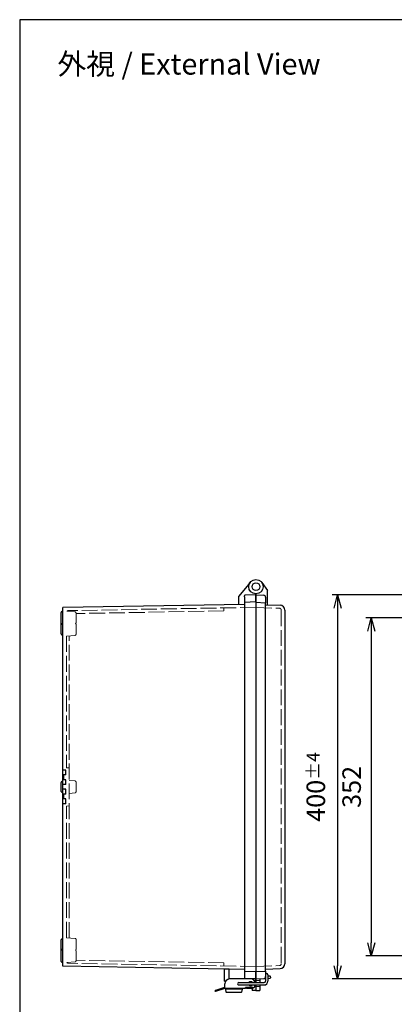
# Model space of a CAD drawing. Units: millimetres. Extents: x 0 to 4533, y -3 to 1540.
# Drawn here: x 0 to 390, y 515 to 1540 of the extents above; entities that cross this region are included whole.
import ezdxf

# ---------------------------------------------------------------- set-up
doc = ezdxf.new("R2010")
doc.units = ezdxf.units.MM
doc.header["$LTSCALE"] = 5.5
doc.linetypes.add('AM_ISO02W050x2', pattern=[3.75, 3, -0.75])
for name, color, linetype, lineweight in [('AM_5', 3, 'Continuous', 25), ('ﾄｯﾌﾟｶﾊﾞｰ', 7, 'Continuous', 25), ('ﾄｯﾌﾟｶﾊﾞｰ0', 7, 'AM_ISO02W050x2', 13), ('ﾎﾞﾃﾞｨｰ', 2, 'Continuous', 25), ('ﾎﾞﾃﾞｨｰ0', 2, 'AM_ISO02W050x2', 13), ('ﾗｯﾁ', 3, 'Continuous', 25), ('ﾗｯﾁ金具', 6, 'Continuous', 25)]:
    doc.layers.add(name, color=color, linetype=linetype, lineweight=lineweight)
doc.styles.get("Standard").update_dxf_attribs({"font": 'ISOCP.SHX', "bigfont": 'EXTFONT.SHX'})
doc.dimstyles.new('AM_ISO$0', dxfattribs={"dimtxt": 3.5, "dimasz": 2.5, "dimexe": 1, "dimexo": 1, "dimgap": 1.5, "dimtad": 1, "dimdsep": 46, "dimtxsty": 'Standard', "dimblk": 'OPEN30', "dimcen": 0, "dimclrd": 3, "dimclre": 3, "dimclrt": 2, "dimadec": 0, "dimazin": 2, "dimtp": 0.1, "dimtm": 0.1, "dimtfac": 0.71, "dimtmove": 0, "dimatfit": 3, "dimldrblk": 'OPEN30', "dimfxl": 0, "dimlwd": -1, "dimlwe": -1, "dimarcsym": 0})

# ---------------------------------------------------------------- blocks, each defined once
blk = doc.blocks.new('TK-A3')
blk.add_lwpolyline([(0, 0), (403, 0), (403, 280), (0, 280)], close=True)
blk = doc.blocks.new('_Open30')
at = {"color": 0, "linetype": 'ByBlock', "lineweight": -2}
for p, q in [((-1, 0.268), (0, 0)), ((0, 0), (-1, -0.268)), ((0, 0), (-1, 0))]:
    blk.add_line(p, q, dxfattribs=at)
blk = doc.blocks.new('*D30')
at = {"layer": 'AM_5', "color": 3, "transparency": 16777216}
for p, q in [((410, 917.1), (360.6, 917.1)), ((366.1, 903.3), (366.1, 578.8)), ((410, 565.1), (360.6, 565.1))]:
    blk.add_line(p, q, dxfattribs=at)
at = {"layer": 'Defpoints', "color": 0, "transparency": 16777216}
for p in [(415.5, 917.1), (366.1, 565.1), (415.5, 565.1)]:
    blk.add_point(p, dxfattribs=at)
at = {"layer": 'AM_5', "color": 3, "transparency": 16777216, "xscale": 13.75, "yscale": 13.75, "zscale": 13.75}
for p, rotation in [((366.1, 917.1), 90), ((366.1, 565.1), 270)]:
    blk.add_blockref('_Open30', p, dxfattribs=dict(at, rotation=rotation))
at = {"layer": 'AM_5', "color": 2, "transparency": 16777216, "insert": (348.2, 741.1), "char_height": 19.25, "attachment_point": 5, "rotation": 90}
blk.add_mtext('352', dxfattribs=at)
blk = doc.blocks.new('*D31')
at = {"layer": 'AM_5', "color": 3, "transparency": 16777216}
for p, q in [((411.6, 941.1), (325.6, 941.1)), ((331.1, 927.3), (331.1, 554.8)), ((411.6, 541.1), (325.6, 541.1))]:
    blk.add_line(p, q, dxfattribs=at)
at = {"layer": 'Defpoints', "color": 0, "transparency": 16777216}
for p in [(417.1, 941.1), (331.1, 541.1), (417.1, 541.1)]:
    blk.add_point(p, dxfattribs=at)
at = {"layer": 'AM_5', "color": 3, "transparency": 16777216, "xscale": 13.75, "yscale": 13.75, "zscale": 13.75}
for p, rotation in [((331.1, 941.1), 90), ((331.1, 541.1), 270)]:
    blk.add_blockref('_Open30', p, dxfattribs=dict(at, rotation=rotation))
at = {"layer": 'AM_5', "color": 2, "transparency": 16777216, "insert": (308.4, 741.1), "char_height": 19.25, "attachment_point": 5, "rotation": 90}
blk.add_mtext('400{}{\\A0;{\\H1.5x;}{\\A2;\\H0.71x;\\C3;%%p4}}', dxfattribs=at)

msp = doc.modelspace()

# ---------------------------------------------------------------- linework, layer by layer
at = {"layer": 'ﾄｯﾌﾟｶﾊﾞｰ'}
for p, q in [((252.169, 953.968), (258.059, 945.741)), ((258.059, 930.741), (258.059, 945.741)), ((246.059, 933.339), (246.059, 942.08)), ((246.059, 941.094), (254.164, 940.669)), ((256.059, 938.672), (256.059, 932.815)), ((256.059, 930.811), (271.234, 930.281)), ((276.059, 925.284), (276.059, 556.903)), ((246.059, 537.339), (246.059, 548.849)), ((256.059, 551.376), (271.234, 551.906)), ((256.059, 549.373), (256.059, 543.516)), ((258.559, 544.365), (260.585, 544.259)), ((261.059, 543.057), (261.059, 543.759)), ((246.059, 541.094), (256.059, 541.618)), ((246.059, 534.839), (246.059, 529.094)), ((250.059, 541.303), (250.059, 537.344)), ((250.059, 534.844), (250.059, 529.094)), ((258.559, 541.749), (260.585, 541.855)), ((261.059, 543.057), (261.059, 542.354)), ((246.059, 529.094), (250.059, 529.094))]:
    msp.add_line(p, q, dxfattribs=at)
msp.add_circle((246.059, 949.594), 7.514, dxfattribs=at)
for centre, radius, start, end in [((254.059, 938.672), 2, 0, 87), ((271.059, 925.284), 5, 0, 88), ((271.059, 556.903), 5, 272, 0), ((254.059, 543.516), 2, 273, 0), ((260.559, 543.759), 0.5, 0, 87), ((260.559, 542.354), 0.5, 273, 0)]:
    msp.add_arc(centre, radius, start, end, dxfattribs=at)
at = {"layer": 'ﾄｯﾌﾟｶﾊﾞｰ0'}
for p, q in [((246.059, 927.959), (270.529, 927.104)), ((272.459, 925.105), (272.459, 557.082)), ((246.059, 554.229), (270.529, 555.083)), ((246.059, 539.344), (250.059, 539.344)), ((246.059, 533.344), (250.059, 533.344))]:
    msp.add_line(p, q, dxfattribs=at)
for centre, start, end in [((270.459, 925.105), 0, 88), ((270.459, 557.082), 272, 0)]:
    msp.add_arc(centre, 2, start, end, dxfattribs=at)
at = {"layer": 'ﾎﾞﾃﾞｨｰ'}
for p, q in [((240.019, 954.063), (228.059, 939.81)), ((228.059, 930.98), (228.059, 939.81)), ((234.059, 939.18), (234.059, 940.197)), ((234.059, 939.18), (234.059, 543.445)), ((246.059, 933.649), (234.059, 933.23)), ((246.059, 941.099), (234.542, 940.696)), ((246.059, 942.08), (246.059, 537.344)), ((246.059, 933.339), (256.059, 932.815)), ((45.059, 924.059), (43.8, 923.722)), ((234.059, 931.085), (45.059, 927.786)), ((45.059, 554.402), (45.059, 927.786)), ((256.059, 549.373), (256.059, 932.815)), ((43.059, 900.427), (43.059, 922.756)), ((45.059, 910.128), (43.8, 910.466)), ((45.069, 910.126), (43.807, 910.464)), ((45.059, 910.128), (45.059, 910.128)), ((43.8, 899.461), (45.059, 899.124)), ((48.059, 758.594), (45.059, 758.594)), ((48.059, 753.594), (45.059, 753.594)), ((48.059, 748.594), (45.059, 748.594)), ((46.059, 748.594), (46.059, 753.594)), ((48.059, 753.594), (48.059, 758.594)), ((48.059, 743.594), (48.059, 748.594)), ((43.059, 736.427), (43.059, 745.761)), ((43.8, 746.726), (45.069, 747.066)), ((48.059, 743.594), (45.059, 743.594)), ((48.059, 738.594), (45.059, 738.594)), ((47.019, 738.594), (48.059, 738.594)), ((48.059, 733.594), (48.059, 738.594)), ((43.8, 735.461), (45.069, 735.121)), ((48.059, 733.594), (45.059, 733.594)), ((48.059, 728.594), (45.059, 728.594)), ((46.059, 728.594), (46.059, 733.594)), ((48.059, 723.594), (48.059, 728.594)), ((48.059, 723.594), (45.059, 723.594)), ((43.059, 559.432), (43.059, 581.761)), ((43.8, 582.726), (45.059, 583.064)), ((45.059, 572.059), (43.8, 571.722)), ((45.069, 572.062), (43.807, 571.723)), ((45.059, 558.128), (43.8, 558.466)), ((234.059, 551.103), (45.059, 554.402)), ((218.059, 541.089), (218.059, 551.382)), ((246.059, 548.544), (234.059, 548.89)), ((234.059, 543.445), (234.059, 541.918)), ((246.059, 548.849), (256.059, 549.373)), ((246.059, 541.089), (218.059, 541.089)), ((246.059, 541.089), (234.539, 541.421)), ((242.059, 541.089), (242.059, 540.967)), ((246.059, 534.844), (246.059, 529.089)), ((242.059, 531.195), (242.059, 529.089)), ((246.059, 529.089), (242.059, 529.089))]:
    msp.add_line(p, q, dxfattribs=at)
msp.add_circle((246.059, 949.594), 4, dxfattribs=at)
for centre, radius, start, end in [((234.559, 940.197), 0.5, 92, 180), ((44.059, 922.756), 1, 105, 180), ((44.059, 911.432), 1, 180, 255), ((44.059, 900.427), 1, 180, 255), ((44.059, 745.761), 1, 105, 180), ((44.059, 736.427), 1, 180, 255), ((44.059, 581.761), 1, 105, 180), ((44.059, 570.756), 1, 105, 180), ((44.059, 559.432), 1, 180, 255)]:
    msp.add_arc(centre, radius, start, end, dxfattribs=at)
msp.add_ellipse((234.557, 541.918), major_axis=(0.352, 0.352), ratio=1, start_param=2.35619449, end_param=3.89208423, dxfattribs=at)
at = {"layer": 'ﾎﾞﾃﾞｨｰ0'}
for p, q in [((57.751, 923.268), (49.171, 924.018)), ((246.059, 928.094), (50.624, 924.682)), ((212.659, 924.31), (58.659, 921.622)), ((212.659, 927.511), (212.659, 924.31)), ((58.659, 911.911), (58.659, 922.277)), ((58.659, 899.911), (58.659, 910.277)), ((57.751, 898.92), (48.659, 898.124)), ((48.659, 898.124), (48.659, 761.094)), ((51.659, 583.801), (51.659, 898.408)), ((51.659, 760.831), (48.659, 761.094)), ((48.059, 758.594), (45.059, 758.594)), ((48.059, 753.594), (45.059, 753.594)), ((48.059, 748.594), (45.059, 748.594)), ((46.059, 748.594), (46.059, 753.594)), ((48.059, 753.594), (48.059, 758.594)), ((48.059, 743.594), (48.059, 748.594)), ((48.059, 743.594), (45.059, 743.594)), ((48.059, 738.594), (45.059, 738.594)), ((47.019, 738.594), (48.059, 738.594)), ((48.059, 733.594), (48.059, 738.594)), ((57.751, 747.268), (51.659, 747.801)), ((58.659, 735.911), (58.659, 746.277)), ((48.059, 733.594), (45.059, 733.594)), ((48.059, 728.594), (45.059, 728.594)), ((46.059, 728.594), (46.059, 733.594)), ((48.059, 723.594), (48.059, 728.594)), ((57.751, 734.92), (51.659, 734.387)), ((48.059, 723.594), (45.059, 723.594)), ((51.659, 721.356), (48.659, 721.094)), ((48.659, 584.063), (48.659, 721.094)), ((57.751, 583.268), (48.659, 584.063)), ((58.659, 582.277), (58.659, 571.911)), ((58.659, 570.277), (58.659, 559.911)), ((57.751, 558.92), (49.171, 558.169)), ((246.059, 554.094), (50.624, 557.505)), ((212.659, 557.877), (58.659, 560.565)), ((212.659, 554.677), (212.659, 557.877)), ((246.059, 539.339), (244.37, 539.339)), ((246.059, 533.344), (245.235, 533.344))]:
    msp.add_line(p, q, dxfattribs=at)
for centre, radius, start, end in [((50.659, 922.683), 2, 91, 138.097496), ((57.664, 922.277), 0.995, 0, 85), ((57.664, 911.911), 0.995, 304.793112, 0), ((57.664, 910.277), 0.995, 0, 55.206888), ((57.664, 899.911), 0.995, 275, 0), ((57.664, 746.277), 0.995, 0, 85), ((57.664, 735.911), 0.995, 275, 0), ((57.664, 582.277), 0.995, 0, 85), ((57.664, 571.911), 0.995, 304.793112, 0), ((57.664, 570.277), 0.995, 0, 55.206888), ((50.659, 559.505), 2, 221.902397, 269.000001), ((57.664, 559.911), 0.995, 275, 0)]:
    msp.add_arc(centre, radius, start, end, dxfattribs=at)
at = {"layer": 'ﾗｯﾁ'}
for p, q in [((213.059, 550.989), (213.059, 539.089)), ((218.059, 551.289), (213.359, 551.289)), ((214.353, 538.789), (213.359, 538.789)), ((236.059, 531.389), (236.059, 532.089)), ((241.059, 531.089), (236.359, 531.089))]:
    msp.add_line(p, q, dxfattribs=at)
for centre, radius, start, end in [((213.359, 550.989), 0.3, 90, 180), ((213.359, 539.089), 0.3, 180, 270), ((241.059, 536.089), 5, 270, 345.522488), ((236.359, 531.389), 0.3, 180, 270)]:
    msp.add_arc(centre, radius, start, end, dxfattribs=at)
at = {"layer": 'ﾗｯﾁ金具'}
for p, q in [((256.059, 545.491), (256.059, 538.839)), ((256.059, 544.589), (256.059, 538.839)), ((257.309, 546.741), (257.309, 546.741)), ((258.559, 545.491), (258.559, 538.839)), ((213.561, 531.089), (213.561, 536.089)), ((228.309, 537.339), (254.559, 537.339)), ((228.309, 534.839), (254.559, 534.839)), ((229.309, 537.339), (229.784, 537.339)), ((229.309, 534.839), (229.784, 534.839)), ((245.059, 534.839), (245.059, 534.089)), ((203.561, 528.492), (203.561, 528.91)), ((213.415, 532.089), (203.775, 529.197)), ((213.561, 531.089), (203.948, 528.205)), ((213.561, 532.089), (213.415, 532.089)), ((235.059, 531.089), (213.561, 531.089)), ((214.559, 531.089), (231.559, 531.089)), ((231.559, 531.089), (214.559, 531.089)), ((214.559, 530.389), (214.559, 531.089)), ((231.559, 530.389), (214.559, 530.389)), ((214.989, 527.515), (214.559, 530.389)), ((230.635, 527.089), (215.483, 527.089)), ((231.559, 530.389), (231.13, 527.515)), ((231.559, 531.089), (231.559, 530.389)), ((235.059, 531.089), (235.059, 532.089)), ((243.059, 532.089), (235.059, 532.089))]:
    msp.add_line(p, q, dxfattribs=at)
at = {"layer": 'ﾗｯﾁ金具', "linetype": 'Continuous'}
msp.add_line((230.559, 531.089), (215.559, 531.089), dxfattribs=at)
at = {"layer": 'ﾗｯﾁ金具'}
for centre, radius, start, end in [((257.309, 545.491), 1.25, 90, 180), ((257.309, 545.491), 1.25, 0, 90), ((218.561, 536.089), 5, 90, 180), ((228.264, 536.089), 1.251, 87.932973, 272.067027), ((240.559, 536.089), 2.15, 35.548744, 144.451256), ((240.559, 536.089), 2.15, 215.548744, 324.451256), ((241.059, 537.089), 4, 3.583322, 90), ((243.059, 534.089), 2, 270, 0), ((254.559, 538.839), 4, 270, 0), ((254.559, 538.839), 1.5, 270, 0), ((203.861, 528.91), 0.3, 106.699244, 180), ((203.861, 528.492), 0.3, 180, 286.699244), ((215.483, 527.589), 0.5, 188.5, 270), ((230.635, 527.589), 0.5, 270, 351.5)]:
    msp.add_arc(centre, radius, start, end, dxfattribs=at)

# ---------------------------------------------------------------- block references
at = {"lineweight": 0, "xscale": 5.5, "yscale": 5.5, "zscale": 5.5}
msp.add_blockref('TK-A3', (0, 0), dxfattribs=at)

# ---------------------------------------------------------------- texts
at = {"insert": (176.315, 1493.843), "char_height": 22, "attachment_point": 5}
msp.add_mtext('{\\fMS Gothic|b0|i0|c128|p49;\\C0;外視 / External View}', dxfattribs=at)

# ---------------------------------------------------------------- dimensions: what is measured, and where the dimension line sits
at = {"layer": 'AM_5'}
dim = msp.add_linear_dim(base=(331.059, 541.094), p1=(417.059, 941.094), p2=(417.059, 541.094), angle=90, text='<>{}{\\A0;{\\H1.5x;}{\\A2;\\H0.71x;\\C3;%%p4}}', dimstyle='AM_ISO$0', override={"dimscale": 5.5, "dimtp": 4, "dimtm": 4, "dimtdec": 2, "dimtzin": 8}, dxfattribs=at)
dim.commit()
dim.dimension.update_dxf_attribs({"geometry": '*D31', "text_midpoint": (308.372, 741.094)})
dim = msp.add_linear_dim(base=(366.059, 565.094), p1=(415.538, 917.094), p2=(415.538, 565.094), angle=90, dimstyle='AM_ISO$0', override={"dimscale": 5.5}, dxfattribs=at)
dim.commit()
dim.dimension.update_dxf_attribs({"geometry": '*D30', "text_midpoint": (348.182, 741.094)})

doc.saveas('drawing.dxf')
